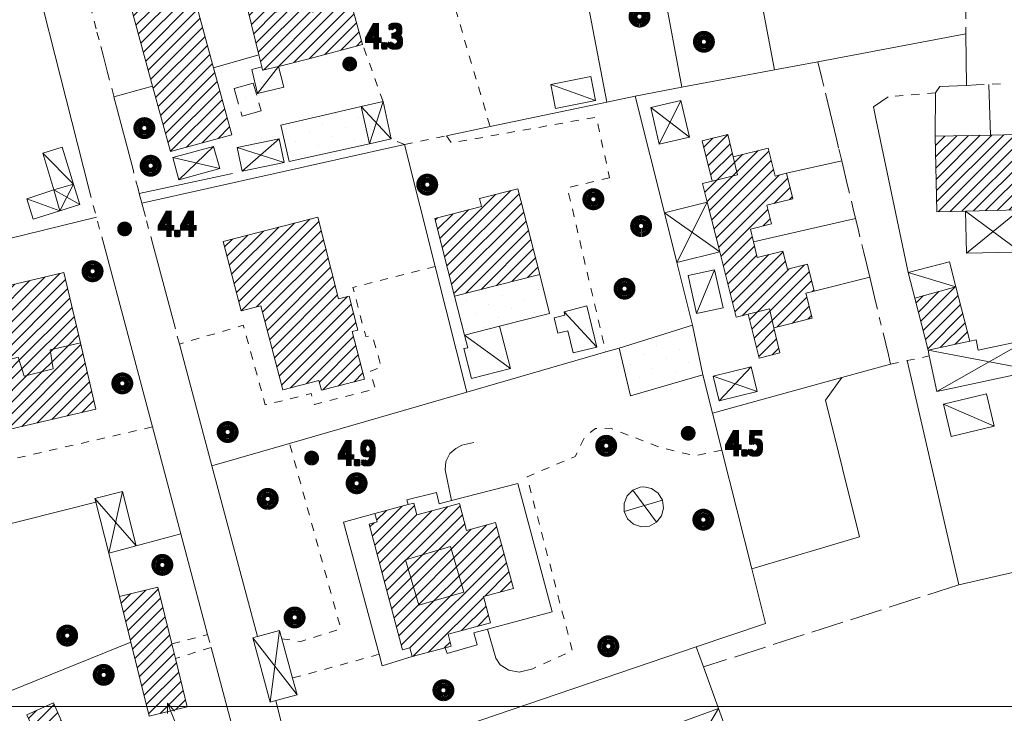
# Model space of a CAD drawing. Units: millimetres. Extents: x 1610391 to 1612007, y 4846785 to 4848009.
# Drawn here: x 1610601 to 1610722, y 4847599 to 4847684 of the extents above; entities that cross this region are included whole.
import ezdxf

# ---------------------------------------------------------------- set-up
doc = ezdxf.new("R2010")
doc.units = ezdxf.units.MM
doc.header["$LTSCALE"] = 2
doc.header["$PDMODE"] = 1
doc.linetypes.add('RT_05_05', pattern=[1, 0.5, -0.5])
doc.linetypes.add('RT_20_05', pattern=[2.5, 2, -0.5])
for name, color, linetype, lineweight in [('0101', 250, 'Continuous', 18), ('0201', 1, 'Continuous', 18), ('0207', 252, 'Continuous', 18), ('0208', 252, 'Continuous', 18), ('0237', 252, 'RT_05_05', 18), ('0241', 252, 'Continuous', 18), ('0242', 252, 'RT_20_05', 18), ('0244', 252, 'Continuous', 18), ('0501', 250, 'RT_L08', 18), ('0502', 250, 'RT_L09', 13), ('0503', 250, 'RT_L10', 13), ('0508', 250, 'RT_05_05', 13), ('0701', 3, 'RT_20_05', 13), ('0704', 3, 'Continuous', 13), ('0804', 250, 'Continuous', 13), ('0914', 250, 'Continuous', 13), ('0998', 250, 'Continuous', 20), ('1014', 250, 'Continuous', 13), ('BASE_TESTI', 255, 'Continuous', 80), ('C201', 1, 'Continuous', 13), ('C242', 1, 'Continuous', 50), ('C244', 5, 'Continuous', 50), ('P212', 252, 'Continuous', 18)]:
    doc.layers.add(name, color=color, linetype=linetype, lineweight=lineweight)
doc.styles.add('CTR', font='Tuffy.ttf', dxfattribs={"width": 0.9})
doc.linetypes.add('RT_L08', pattern='A,2.5,[10,RT_forme.shx,S=1,R=0,X=0,Y=0],2.5', length=5)
doc.linetypes.add('RT_L09', pattern='A,2.5,[11,RT_forme.shx,S=1,R=0,X=0,Y=0],2.5', length=5)
doc.linetypes.add('RT_L10', pattern='A,2.5,[12,RT_forme.shx,S=1.399999999999999,R=0,X=0,Y=0],5,[12,RT_forme.shx,S=1.399999999999999,R=90,X=0,Y=0],2.5', length=10)
pattern_1 = [(45, (0, 0), (-0.7071067811865475, 0.7071067811865476), [])]
pattern_2 = [(35, (0, 0), (0.4911512158758916, 2.785456961280075), [0, -1.999999999999999])]

# ---------------------------------------------------------------- blocks, each defined once
blk = doc.blocks.new('S04')
at = {"color": 0}
for points in [[(0, 0), (2.377679, 1.021680999999999), (1.782707, 0.04983), (4.022155, 0.948962)], [(3.380894999999999, 0.9482659999999999), (4.022155, 0.948962), (3.538348999999999, 0.5200420000000001)]]:
    blk.add_lwpolyline(points, dxfattribs=at)
blk = doc.blocks.new('S10')
at = {"color": 0}
blk.add_circle((0, 0, 1), 0.4, dxfattribs=at)
at = {"layer": 'BASE_TESTI', "color": 255, "const_width": 0.25, "flags": 128}
for points in [[(0.0055101543988695, -0.5499723976696475, 486.3576184270467), (0.000986831967438, -0.5499991146926221)], [(0.0053467487585817, -0.2499428180158666, 319.4861735523568), (0.0022171116978117, -0.2499901686381275)]]:
    blk.add_lwpolyline(points, format="xyb", dxfattribs=at)
blk = doc.blocks.new('*X10')
at = {"color": 0}
for p, q in [((7.462225999999999, 17.997), (7.502224, 17.997)), ((7.462239999999999, 17.996), (7.50221, 17.996)), ((7.462263, 17.998), (7.502186999999999, 17.998)), ((7.462302999999999, 17.995), (7.502146999999999, 17.995)), ((7.462349999999999, 17.999), (7.5021, 17.999)), ((7.462417999999999, 17.994), (7.502032, 17.994)), ((7.462488, 18), (7.501961999999999, 18)), ((7.462583, 17.993), (7.501866999999999, 17.993)), ((7.462677999999999, 18.001), (7.501771999999999, 18.001)), ((7.462802, 17.992), (7.501647999999999, 17.992)), ((7.462921, 18.002), (7.501528999999999, 18.002)), ((7.463074999999999, 17.991), (7.501375, 17.991)), ((7.463219999999999, 18.003), (7.50123, 18.003)), ((7.463405, 17.99), (7.501044999999999, 17.99)), ((7.463578, 18.004), (7.500872, 18.004)), ((7.463796, 17.989), (7.500653999999999, 17.989)), ((7.463996999999999, 18.005), (7.500453, 18.005)), ((7.464249999999999, 17.988), (7.5002, 17.988)), ((7.464483, 18.006), (7.499966999999999, 18.006)), ((7.464772999999999, 17.987), (7.499677, 17.987)), ((7.465039999999999, 18.007), (7.499410000000001, 18.007)), ((7.465372, 17.986), (7.499077999999999, 17.986)), ((7.465675999999999, 18.008), (7.498774, 18.008)), ((7.466053999999999, 17.985), (7.498396, 17.985)), ((7.466400999999999, 18.009), (7.498049, 18.009)), ((7.466832000000001, 17.984), (7.497617999999999, 17.984)), ((7.467227, 18.01), (7.497222999999999, 18.01)), ((7.467719, 17.983), (7.496730999999999, 17.983)), ((7.468172, 18.011), (7.496278, 18.011)), ((7.468739, 17.982), (7.495711, 17.982)), ((7.469263, 18.012), (7.495186999999999, 18.012)), ((7.469922999999999, 17.98099999999999), (7.494527, 17.98099999999999)), ((7.470538999999999, 18.013), (7.493910999999999, 18.013)), ((7.471325999999999, 17.98), (7.493124, 17.98)), ((7.472071, 18.014), (7.492378999999999, 18.014)), ((7.473046, 17.979), (7.491403999999999, 17.979)), ((7.474000999999999, 18.015), (7.490449, 18.015)), ((7.476732000000001, 18.016), (7.487717999999999, 18.016)), ((7.475316999999999, 17.978), (7.489132999999999, 17.978)), ((7.479194999999999, 17.977), (7.485255, 17.977))]:
    blk.add_line(p, q, dxfattribs=at)
blk = doc.blocks.new('S34')
at = {"color": 0}
blk.add_circle((0, 0), 0.2, dxfattribs=at)
at = {"layer": 'BASE_TESTI', "color": 255, "const_width": 0.25, "flags": 128}
blk.add_lwpolyline([(0.0106187497542151, -0.32982911053098, 700.6765675020652), (0.008735670340751, -0.3298843555910128, 700.6765675020652)], format="xyb", dxfattribs=at)
at = {"color": 0, "xscale": 10, "yscale": 10, "zscale": 10}
blk.add_blockref('*X10', (-74.82225, -179.967691), dxfattribs=at)

msp = doc.modelspace()

# ---------------------------------------------------------------- hatches: boundary and pattern name
at = {"layer": 'C201'}
h = msp.add_hatch(dxfattribs=at)
h.set_pattern_fill('RT_V02', color=256, scale=2, style=0, pattern_type=2)
h.set_pattern_definition(pattern_1)
h.paths.add_polyline_path([(1610619.69, 4847668.29), (1610617.51, 4847676.299999999), (1610613.24, 4847692.05), (1610611.01, 4847700.29), (1610618.56, 4847702.33), (1610620.75, 4847694.24), (1610621.6, 4847691.12), (1610622.91, 4847686.29), (1610625, 4847678.56), (1610627.23, 4847670.34)], flags=0)
h = msp.add_hatch(dxfattribs=at)
h.set_pattern_fill('RT_V02', color=256, scale=2, style=0, pattern_type=2)
h.set_pattern_definition(pattern_1)
h.paths.add_polyline_path([(1610628.43, 4847689.05), (1610629.86, 4847689.429999999), (1610631.33, 4847689.82), (1610632.52, 4847685.389999999), (1610636.76, 4847686.53), (1610637.12, 4847685.429999999), (1610641.88, 4847686.63), (1610643.33, 4847681.45), (1610636.89, 4847679.71), (1610632.99, 4847678.75), (1610631.03, 4847678.26), (1610630.93, 4847678.68), (1610630.57, 4847680.18), (1610628.74, 4847687.77)], flags=0)
h = msp.add_hatch(dxfattribs=at)
h.set_pattern_fill('RT_V02', color=256, scale=2, style=0, pattern_type=2)
h.set_pattern_definition(pattern_1)
h.paths.add_polyline_path([(1610688.24, 4847670.37), (1610688.9, 4847667.61), (1610689.42, 4847665.400000001), (1610686.3, 4847664.629999999), (1610685.06, 4847669.57)], flags=0)
h = msp.add_hatch(dxfattribs=at)
h.set_pattern_fill('RT_V02', color=256, scale=2, style=0, pattern_type=2)
h.set_pattern_definition(pattern_1)
h.paths.add_polyline_path([(1610713.72, 4847670.139999999), (1610720.53, 4847670.299999999), (1610727.17, 4847670.459999999), (1610727.39, 4847661.18), (1610724.13, 4847661.099999999), (1610717.45, 4847660.94), (1610713.94, 4847660.86)], flags=0)
h = msp.add_hatch(dxfattribs=at)
h.set_pattern_fill('RT_V02', color=256, scale=2, style=0, pattern_type=2)
h.set_pattern_definition(pattern_1)
h.paths.add_polyline_path([(1610698.03, 4847654.41), (1610698.86, 4847651.09), (1610697.83, 4847650.84), (1610698.59, 4847647.78), (1610693.89, 4847646.6), (1610693.34, 4847648.9), (1610690.74, 4847648.26), (1610689.25, 4847647.88), (1610687.24, 4847655.92), (1610685.71, 4847662.04), (1610685.13, 4847664.34), (1610686.3, 4847664.629999999), (1610689.42, 4847665.400000001), (1610688.9, 4847667.61), (1610693.18, 4847668.679999999), (1610694.04, 4847665.25), (1610695.46, 4847665.61), (1610696.24, 4847662.47), (1610693.02, 4847661.66), (1610693.6, 4847659.37), (1610691.01, 4847658.72), (1610691.38, 4847657.169999999), (1610691.84, 4847655.23), (1610695, 4847656.03), (1610695.56, 4847653.79)], flags=0)
h = msp.add_hatch(dxfattribs=at)
h.set_pattern_fill('RT_V02', color=256, scale=2, style=0, pattern_type=2)
h.set_pattern_definition(pattern_1)
h.paths.add_polyline_path([(1610665.1, 4847653.15), (1610654.64, 4847650.49), (1610652.21, 4847660.030000001), (1610657.94, 4847661.49), (1610657.69, 4847662.490000001), (1610662.41, 4847663.69)], flags=0)
h = msp.add_hatch(dxfattribs=at)
h.set_pattern_fill('RT_V02', color=256, scale=2, style=0, pattern_type=2)
h.set_pattern_definition(pattern_1)
h.paths.add_polyline_path([(1610626.16, 4847657.21), (1610637.8, 4847660.209999999), (1610640.38, 4847650.16), (1610641.67, 4847650.49), (1610642.75, 4847646.31), (1610642.03, 4847646.12), (1610643.56, 4847640.28), (1610638.27, 4847638.9), (1610637.96, 4847640.11), (1610633.52, 4847638.95), (1610630.82, 4847649.299999999), (1610628.4, 4847648.66)], flags=0)
h = msp.add_hatch(dxfattribs=at)
h.set_pattern_fill('RT_V02', color=256, scale=2, style=0, pattern_type=2)
h.set_pattern_definition(pattern_1)
h.paths.add_polyline_path([(1610606.59, 4847653.37), (1610608.62, 4847644.73), (1610604.89, 4847643.87), (1610605.29, 4847641.54), (1610601.71, 4847640.639999999), (1610600.98, 4847642.99), (1610596.86, 4847641.85), (1610594.81, 4847650.61)], flags=0)
h = msp.add_hatch(dxfattribs=at)
h.set_pattern_fill('RT_V02', color=256, scale=2, style=0, pattern_type=2)
h.set_pattern_definition(pattern_1)
h.paths.add_polyline_path([(1610716.27, 4847651.62), (1610718, 4847644.96), (1610712.85, 4847643.849999999), (1610711.22, 4847650.24)], flags=0)
h = msp.add_hatch(dxfattribs=at)
h.set_pattern_fill('RT_V02', color=256, scale=2, style=0, pattern_type=2)
h.set_pattern_definition(pattern_1)
h.paths.add_polyline_path([(1610692.09, 4847642.87), (1610690.74, 4847648.26), (1610693.34, 4847648.9), (1610693.89, 4847646.6), (1610694.62, 4847643.51)], flags=0)
h = msp.add_hatch(dxfattribs=at)
h.set_pattern_fill('RT_V02', color=256, scale=2, style=0, pattern_type=2)
h.set_pattern_definition(pattern_1)
h.paths.add_polyline_path([(1610610.53, 4847636.57), (1610598.75, 4847633.809999999), (1610596.86, 4847641.85), (1610600.98, 4847642.99), (1610601.71, 4847640.639999999), (1610605.29, 4847641.54), (1610604.89, 4847643.87), (1610608.62, 4847644.73)], flags=0)
h = msp.add_hatch(dxfattribs=at)
h.set_pattern_fill('RT_V02', color=256, scale=2, style=0, pattern_type=2)
h.set_pattern_definition(pattern_1)
h.paths.add_polyline_path([(1610645.1, 4847622.7), (1610644.82, 4847623.730000001), (1610648.93, 4847624.829999999), (1610649.62, 4847625.009999999), (1610650, 4847623.59), (1610655.22, 4847624.99), (1610656.12, 4847621.66), (1610659.68, 4847622.63), (1610661.86, 4847614.5), (1610658.2, 4847613.52), (1610655.79, 4847614.07), (1610654.14, 4847619.690000001), (1610648.6, 4847618.06), (1610650.25, 4847612.45), (1610655.79, 4847614.07), (1610658.2, 4847613.52), (1610659.06, 4847610.28), (1610653.83, 4847608.88), (1610654.22, 4847607.42), (1610653.46, 4847607.219999999), (1610649.42, 4847606.139999999), (1610649.14, 4847607.2), (1610648.24, 4847606.96), (1610644.13, 4847622.440000001)], flags=0)
h = msp.add_hatch(dxfattribs=at)
h.set_pattern_fill('RT_V02', color=256, scale=2, style=0, pattern_type=2)
h.set_pattern_definition(pattern_1)
h.paths.add_polyline_path([(1610648.6, 4847618.06), (1610654.14, 4847619.690000001), (1610655.79, 4847614.07), (1610650.25, 4847612.45)], flags=0)
h = msp.add_hatch(dxfattribs=at)
h.set_pattern_fill('RT_V02', color=256, scale=2, style=0, pattern_type=2)
h.set_pattern_definition(pattern_1)
h.paths.add_polyline_path([(1610617.06, 4847598.8), (1610614.82, 4847607.91), (1610613.43, 4847613.53), (1610618.14, 4847614.690000001), (1610619.87, 4847607.69), (1610620.31, 4847605.9), (1610621.77, 4847599.96)], flags=0)
h = msp.add_hatch(dxfattribs=at)
h.set_pattern_fill('RT_V02', color=256, scale=2, style=0, pattern_type=2)
h.set_pattern_definition(pattern_1)
h.paths.add_polyline_path([(1610605.33, 4847600.429999999), (1610608.34, 4847593.49), (1610605.18, 4847592.12), (1610604.68, 4847593.23), (1610602.04, 4847598.99)], flags=0)
at = {"layer": 'C242'}
h = msp.add_hatch(dxfattribs=at)
h.set_pattern_fill('RT_V14', color=256, scale=2, style=0, pattern_type=2)
h.set_pattern_definition(pattern_2)
h.paths.add_polyline_path([(1610627.52, 4847676.03), (1610629.88, 4847676.7), (1610630.85, 4847673.280000001), (1610628.5, 4847672.619999999)], flags=0)
at = {"layer": 'C244'}
h = msp.add_hatch(dxfattribs=at)
h.set_pattern_fill('RT_V14', color=256, scale=2, style=0, pattern_type=2)
h.set_pattern_definition(pattern_2)
h.paths.add_polyline_path([(1610638.75, 4847672.8), (1610643.14, 4847673.799999999), (1610644.16, 4847669.230000001), (1610634.29, 4847667.05), (1610633.28, 4847671.51)], flags=0)
h = msp.add_hatch(dxfattribs=at)
h.set_pattern_fill('RT_V14', color=256, scale=2, style=0, pattern_type=2)
h.set_pattern_definition(pattern_2)
h.paths.add_polyline_path([(1610654.64, 4847650.49), (1610665.1, 4847653.15), (1610666.32, 4847648.36), (1610660.17, 4847646.799999999), (1610655.86, 4847645.7)], flags=0)
h = msp.add_hatch(dxfattribs=at)
h.set_pattern_fill('RT_V14', color=256, scale=2, style=0, pattern_type=2)
h.set_pattern_definition(pattern_2)
h.paths.add_polyline_path([(1610674.86, 4847644.09), (1610683.89, 4847646.89), (1610685.15, 4847640.79), (1610676.25, 4847638.2)], flags=0)

# ---------------------------------------------------------------- linework, layer by layer
at = {"layer": '0101', "elevation": 3.79, "flags": 128}
msp.add_lwpolyline([(1610717.59, 4847676.41), (1610717.51, 4847682.74)], dxfattribs=at)
at = {"layer": '0201', "flags": 128}
for points, elevation in [([(1610619.69, 4847668.29), (1610617.51, 4847676.299999999), (1610613.24, 4847692.05), (1610611.01, 4847700.29), (1610618.56, 4847702.33), (1610620.75, 4847694.24), (1610621.6, 4847691.12), (1610622.91, 4847686.29), (1610625, 4847678.56), (1610627.23, 4847670.34), (1610619.69, 4847668.29)], 4.16), ([(1610628.43, 4847689.05), (1610629.86, 4847689.429999999), (1610631.33, 4847689.82), (1610632.52, 4847685.389999999), (1610636.76, 4847686.53), (1610637.12, 4847685.429999999), (1610641.88, 4847686.63), (1610643.33, 4847681.45), (1610636.89, 4847679.71), (1610632.99, 4847678.75), (1610631.03, 4847678.26), (1610630.93, 4847678.68), (1610630.57, 4847680.18), (1610628.74, 4847687.77), (1610628.43, 4847689.05)], 4.269999999999999), ([(1610688.24, 4847670.37), (1610688.9, 4847667.61), (1610689.42, 4847665.400000001), (1610686.3, 4847664.629999999), (1610685.06, 4847669.57), (1610688.24, 4847670.37)], 4.299999999999999), ([(1610713.72, 4847670.139999999), (1610720.53, 4847670.299999999), (1610727.17, 4847670.459999999), (1610727.39, 4847661.18), (1610724.13, 4847661.099999999), (1610717.45, 4847660.94), (1610713.94, 4847660.86), (1610713.72, 4847670.139999999)], 3.839999999999999), ([(1610698.03, 4847654.41), (1610698.86, 4847651.09), (1610697.83, 4847650.84), (1610698.59, 4847647.78), (1610693.89, 4847646.6), (1610693.34, 4847648.9), (1610690.74, 4847648.26), (1610689.25, 4847647.88), (1610687.24, 4847655.92), (1610685.71, 4847662.04), (1610685.13, 4847664.34), (1610686.3, 4847664.629999999), (1610689.42, 4847665.400000001), (1610688.9, 4847667.61), (1610693.18, 4847668.679999999), (1610694.04, 4847665.25), (1610695.46, 4847665.61), (1610696.24, 4847662.47), (1610693.02, 4847661.66), (1610693.6, 4847659.37), (1610691.01, 4847658.72), (1610691.38, 4847657.169999999), (1610691.84, 4847655.23), (1610695, 4847656.03), (1610695.56, 4847653.79), (1610698.03, 4847654.41)], 4.339999999999999), ([(1610665.1, 4847653.15), (1610654.64, 4847650.49), (1610652.21, 4847660.030000001), (1610657.94, 4847661.49), (1610657.69, 4847662.490000001), (1610662.41, 4847663.69), (1610665.1, 4847653.15)], 3.85), ([(1610626.16, 4847657.21), (1610637.8, 4847660.209999999), (1610640.38, 4847650.16), (1610641.67, 4847650.49), (1610642.75, 4847646.31), (1610642.03, 4847646.12), (1610643.56, 4847640.28), (1610638.27, 4847638.9), (1610637.96, 4847640.11), (1610633.52, 4847638.95), (1610630.82, 4847649.299999999), (1610628.4, 4847648.66), (1610626.16, 4847657.21)], 4.25), ([(1610606.59, 4847653.37), (1610608.62, 4847644.73), (1610604.89, 4847643.87), (1610605.29, 4847641.54), (1610601.71, 4847640.639999999), (1610600.98, 4847642.99), (1610596.86, 4847641.85), (1610594.81, 4847650.61), (1610606.59, 4847653.37)], 4.299999999999999), ([(1610716.27, 4847651.62), (1610718, 4847644.96), (1610712.85, 4847643.849999999), (1610711.22, 4847650.24), (1610716.27, 4847651.62)], 3.759999999999999), ([(1610692.09, 4847642.87), (1610690.74, 4847648.26), (1610693.34, 4847648.9), (1610693.89, 4847646.6), (1610694.62, 4847643.51), (1610692.09, 4847642.87)], 4.29), ([(1610610.53, 4847636.57), (1610598.75, 4847633.809999999), (1610596.86, 4847641.85), (1610600.98, 4847642.99), (1610601.71, 4847640.639999999), (1610605.29, 4847641.54), (1610604.89, 4847643.87), (1610608.62, 4847644.73), (1610610.53, 4847636.57)], 4.379999999999999), ([(1610645.1, 4847622.7), (1610644.82, 4847623.730000001), (1610648.93, 4847624.829999999), (1610649.62, 4847625.009999999), (1610650, 4847623.59), (1610655.22, 4847624.99), (1610656.12, 4847621.66), (1610659.68, 4847622.63), (1610661.86, 4847614.5), (1610658.2, 4847613.52), (1610659.06, 4847610.28), (1610653.83, 4847608.88), (1610654.22, 4847607.42), (1610653.46, 4847607.219999999), (1610649.42, 4847606.139999999), (1610649.14, 4847607.2), (1610648.24, 4847606.96), (1610644.13, 4847622.440000001), (1610645.1, 4847622.7)], 5.059999999999999), ([(1610648.6, 4847618.06), (1610654.14, 4847619.690000001), (1610655.79, 4847614.07), (1610650.25, 4847612.45), (1610648.6, 4847618.06)], 4.99), ([(1610655.79, 4847614.07), (1610654.14, 4847619.690000001), (1610648.6, 4847618.06), (1610650.25, 4847612.45), (1610655.79, 4847614.07)], 4.769999999999999), ([(1610617.06, 4847598.8), (1610614.82, 4847607.91), (1610613.43, 4847613.53), (1610618.14, 4847614.690000001), (1610619.87, 4847607.69), (1610620.31, 4847605.9), (1610621.77, 4847599.96), (1610617.06, 4847598.8)], 4.65), ([(1610605.33, 4847600.429999999), (1610608.34, 4847593.49), (1610605.18, 4847592.12), (1610604.68, 4847593.23), (1610602.04, 4847598.99), (1610605.33, 4847600.429999999)], 4.54)]:
    msp.add_lwpolyline(points, close=True, dxfattribs=dict(at, elevation=elevation))
at = {"layer": '0207', "flags": 128}
for points, elevation in [([(1610632.99, 4847678.75), (1610633.63, 4847676.19), (1610630.42, 4847675.419999999), (1610629.7, 4847678.38), (1610630.93, 4847678.68), (1610631.03, 4847678.26), (1610632.99, 4847678.75)], 4.08), ([(1610666.46, 4847676.52), (1610671.37, 4847677.5), (1610671.96, 4847674.549999999), (1610667.05, 4847673.57), (1610666.46, 4847676.52)], 3.729999999999999), ([(1610606.4, 4847668.79), (1610607.76, 4847664.27), (1610605.36, 4847663.55), (1610604.01, 4847668.07), (1610606.4, 4847668.79)], 4.28), ([(1610606.09, 4847660.98), (1610602.83, 4847659.96), (1610602.05, 4847662.46), (1610605.36, 4847663.55), (1610606.09, 4847660.98)], 4.25), ([(1610711.22, 4847650.24), (1610710.41, 4847653.37), (1610715.47, 4847654.69), (1610716.27, 4847651.62), (1610711.22, 4847650.24)], 3.819999999999999), ([(1610683.36, 4847653.02), (1610686.61, 4847653.730000001), (1610687.64, 4847649.06), (1610684.39, 4847648.35), (1610683.36, 4847653.02)], 4.33), ([(1610668.09, 4847648.57), (1610670.89, 4847649.269999999), (1610672.14, 4847644.21), (1610669.23, 4847643.49), (1610668.55, 4847646.21), (1610667.34, 4847645.91), (1610666.87, 4847647.82), (1610668.2, 4847648.15), (1610668.09, 4847648.57)], 3.97), ([(1610655.86, 4847645.7), (1610660.17, 4847646.799999999), (1610661.5, 4847641.58), (1610656.72, 4847640.36), (1610655.79, 4847644.019999999), (1610656.25, 4847644.139999999), (1610655.86, 4847645.7)], 3.91), ([(1610714.75, 4847637.2), (1610720.04, 4847638.469999999), (1610720.99, 4847634.48), (1610715.71, 4847633.21), (1610714.75, 4847637.2)], 3.81)]:
    msp.add_lwpolyline(points, close=True, dxfattribs=dict(at, elevation=elevation))
at = {"layer": '0208', "flags": 128}
for points, elevation in [([(1610645.84, 4847674.42), (1610646.83, 4847669.82), (1610644.16, 4847669.230000001), (1610643.14, 4847673.799999999), (1610645.84, 4847674.42)], 3.959999999999999), ([(1610679.81, 4847669.17), (1610678.76, 4847673.7), (1610682.45, 4847674.549999999), (1610683.5, 4847670.019999999), (1610679.81, 4847669.17)], 4.099999999999999), ([(1610633.07, 4847669.849999999), (1610633.67, 4847666.94), (1610628.5, 4847665.87), (1610627.9, 4847668.780000001), (1610633.07, 4847669.849999999)], 4.129999999999999), ([(1610619.97, 4847667.53), (1610625.01, 4847668.9), (1610625.75, 4847666.17), (1610620.71, 4847664.8), (1610619.97, 4847667.53)], 4.179999999999999), ([(1610605.36, 4847663.55), (1610607.76, 4847664.27), (1610608.57, 4847661.77), (1610606.09, 4847660.98), (1610605.36, 4847663.55)], 4.36), ([(1610685.71, 4847662.04), (1610687.24, 4847655.92), (1610681.96, 4847654.599999999), (1610680.43, 4847660.72), (1610685.71, 4847662.04)], 4.28), ([(1610717.45, 4847660.94), (1610724.13, 4847661.099999999), (1610724.26, 4847655.91), (1610723.49, 4847655.889999999), (1610717.57, 4847655.75), (1610717.45, 4847660.94)], 3.97), ([(1610713.95, 4847638.74), (1610713.01, 4847643.13), (1610712.85, 4847643.849999999), (1610718, 4847644.96), (1610718.75, 4847645.12), (1610719.03, 4847643.829999999), (1610725.19, 4847645.159999999), (1610726.02, 4847641.34), (1610713.95, 4847638.74)], 3.859999999999999), ([(1610686.43, 4847640.65), (1610691.11, 4847641.799999999), (1610691.86, 4847638.769999999), (1610687.18, 4847637.61), (1610686.43, 4847640.65)], 4.259999999999999), ([(1610677.89, 4847627.01), (1610678.86, 4847626.81), (1610679.67, 4847626.240000001), (1610680.19, 4847625.39), (1610680.34, 4847624.41), (1610680.08, 4847623.45), (1610679.46, 4847622.669999999), (1610678.59, 4847622.199999999), (1610677.6, 4847622.12), (1610676.65, 4847622.43), (1610675.91, 4847623.099999999), (1610675.5, 4847624), (1610675.47, 4847624.99), (1610675.84, 4847625.91), (1610676.55, 4847626.61), (1610677.47, 4847626.97), (1610677.89, 4847627.01)], 4.44), ([(1610612.12, 4847618.849999999), (1610610.51, 4847625.129999999), (1610610.4, 4847625.57), (1610613.79, 4847626.43), (1610615.5, 4847619.749999999), (1610612.12, 4847618.849999999)], 4.36), ([(1610629.82, 4847608.46), (1610630.4, 4847608.62), (1610633.12, 4847609.349999999), (1610633.4, 4847608.33), (1610634.71, 4847603.49), (1610635.26, 4847601.449999999), (1610632.65, 4847600.74), (1610631.97, 4847600.55), (1610629.82, 4847608.46)], 4.559999999999999), ([(1610687.1, 4847599.76), (1610688.74, 4847595.26), (1610683.23, 4847593.25), (1610681.59, 4847597.75), (1610687.1, 4847599.76)], 4)]:
    msp.add_lwpolyline(points, close=True, dxfattribs=dict(at, elevation=elevation))
at = {"layer": '0237', "flags": 128}
for points, elevation in [([(1610642.89, 4847703.14), (1610644.27, 4847698.219999999), (1610650.68, 4847699.559999999), (1610652.32, 4847694.01), (1610655.02, 4847684.86), (1610659.01, 4847671.33)], 3.91), ([(1610645.84, 4847674.42), (1610643.33, 4847681.45)], 3.959999999999999), ([(1610653.64, 4847670.2), (1610654.23, 4847669.32), (1610672.05, 4847672.5), (1610673.7, 4847665.049999999)], 3.95), ([(1610648.49, 4847669.139999999), (1610646.83, 4847669.82)], 3.98), ([(1610673.7, 4847665.049999999), (1610668.51, 4847663.8), (1610673.22, 4847643.62)], 4.099999999999999), ([(1610652.26, 4847654.139999999), (1610642.14, 4847651.56), (1610643.71, 4847645.53), (1610644.54, 4847645.57), (1610645.63, 4847641.719999999), (1610644.28, 4847641.259999999), (1610644.88, 4847639.04), (1610637.4, 4847637.15), (1610636.99, 4847638.51), (1610631.36, 4847637.09), (1610628.65, 4847646.89), (1610620.8, 4847644.589999999)], 3.97), ([(1610617.47, 4847634.39), (1610598.35, 4847629.99), (1610597.44, 4847634.55), (1610596.84, 4847634.36), (1610594.62, 4847642.519999999), (1610591.07, 4847645.27)], 4.309999999999999), ([(1610687.49, 4847631.53), (1610684.14, 4847630.839999999), (1610679.82, 4847631.91), (1610673.79, 4847634.23), (1610671.97, 4847634.19), (1610670.7, 4847633.25), (1610669.46, 4847630.75), (1610663.54, 4847628.269999999), (1610669.12, 4847606.84), (1610664.24, 4847604.64)], 4), ([(1610633.4, 4847608.33), (1610635.74, 4847608), (1610640.64, 4847609.55), (1610634.34, 4847632.36)], 4.75), ([(1610619.87, 4847607.69), (1610624.27, 4847608.849999999)], 4.709999999999999), ([(1610624.69, 4847607.26), (1610620.31, 4847605.9)], 4.469999999999999), ([(1610645.37, 4847606.419999999), (1610634.71, 4847603.49)], 5.089999999999999)]:
    msp.add_lwpolyline(points, dxfattribs=dict(at, elevation=elevation))
at = {"layer": '0241', "flags": 128}
for points, elevation in [([(1610648.93, 4847624.829999999), (1610648.78, 4847625.429999999), (1610652.42, 4847626.33), (1610652.75, 4847624.950000001), (1610654.25, 4847625.33), (1610662.42, 4847627.43), (1610666.63, 4847611.64), (1610658.68, 4847609.53), (1610657.01, 4847609.08), (1610657.42, 4847607.57), (1610653.71, 4847606.52), (1610653.46, 4847607.219999999)], 8.58), ([(1610649.42, 4847606.139999999), (1610645.75, 4847605.009999999), (1610645.37, 4847606.419999999), (1610640.99, 4847622.679999999), (1610644.82, 4847623.730000001)], 5.519999999999999)]:
    msp.add_lwpolyline(points, dxfattribs=dict(at, elevation=elevation))
at = {"layer": '0242', "elevation": 6.839999999999999, "flags": 128}
msp.add_lwpolyline([(1610627.52, 4847676.03), (1610629.88, 4847676.7), (1610630.85, 4847673.280000001), (1610628.5, 4847672.619999999), (1610627.52, 4847676.03)], close=True, dxfattribs=at)
at = {"layer": '0244', "flags": 128}
for points, elevation in [([(1610638.75, 4847672.8), (1610643.14, 4847673.799999999), (1610644.16, 4847669.230000001), (1610634.29, 4847667.05), (1610633.28, 4847671.51), (1610638.75, 4847672.8)], 4), ([(1610654.64, 4847650.49), (1610665.1, 4847653.15), (1610666.32, 4847648.36), (1610660.17, 4847646.799999999), (1610655.86, 4847645.7), (1610654.64, 4847650.49)], 3.97), ([(1610674.86, 4847644.09), (1610683.89, 4847646.89), (1610685.15, 4847640.79), (1610676.25, 4847638.2), (1610674.86, 4847644.09)], 4.219999999999999)]:
    msp.add_lwpolyline(points, close=True, dxfattribs=dict(at, elevation=elevation))
at = {"layer": '0501', "flags": 128}
for points, elevation in [([(1610666.01, 4847712.86), (1610667.59, 4847704.570000001), (1610669.35, 4847695.33), (1610673.35, 4847674.35)], 4.089999999999999), ([(1610609.7, 4847663.57), (1610599.83, 4847702.54), (1610594.77, 4847701.25), (1610594.27, 4847699.709999999)], 4.129999999999999), ([(1610578.03, 4847697.179999999), (1610588.66, 4847654.84), (1610588.92, 4847653.82), (1610590.39, 4847647.95), (1610591.07, 4847645.27), (1610595.03, 4847629.519999999), (1610596.99, 4847621.72), (1610610.51, 4847625.129999999), (1610610.64, 4847625.16)], 4.12), ([(1610690.85, 4847694.77), (1610693.99, 4847678.31)], 3.98), ([(1610676.84, 4847675.09), (1610682.57, 4847676.17), (1610693.99, 4847678.31), (1610699.3, 4847679.32), (1610717.51, 4847682.74)], 3.759999999999999), ([(1610611.13, 4847681.200000001), (1610611.41, 4847680.12)], 4.16), ([(1610611.41, 4847680.12), (1610611.96, 4847678)], 4.19), ([(1610699.3, 4847679.32), (1610699.79, 4847677.29)], 3.959999999999999), ([(1610718.75, 4847676.46), (1610717.59, 4847676.41), (1610714.31, 4847676.289999999), (1610713.78, 4847675.51), (1610713.72, 4847670.139999999)], 3.819999999999999), ([(1610720.32, 4847676.53), (1610720.53, 4847670.299999999)], 3.87), ([(1610617.51, 4847676.299999999), (1610612.75, 4847675.009999999)], 4.209999999999999), ([(1610700.24, 4847675.429999999), (1610701.62, 4847669.68)], 3.89), ([(1610612.75, 4847675.009999999), (1610615.1, 4847666.04)], 4.15), ([(1610653.64, 4847670.2), (1610659.01, 4847671.33), (1610673.35, 4847674.35), (1610676.84, 4847675.09), (1610680.43, 4847660.72)], 3.95), ([(1610707.94, 4847675.009999999), (1610706.13, 4847673.769999999), (1610706.47, 4847672.139999999), (1610710.41, 4847653.37)], 3.72), ([(1610616.18, 4847661.91), (1610648.49, 4847669.139999999), (1610652.26, 4847654.139999999), (1610656.14, 4847638.67)], 4.169999999999999), ([(1610701.88, 4847668.62), (1610702.24, 4847667.12), (1610702.96, 4847664.110000001)], 3.89), ([(1610702.24, 4847667.12), (1610695.46, 4847665.61)], 3.91), ([(1610616.62, 4847660.28), (1610616.18, 4847661.91), (1610615.87, 4847663.1), (1610615.71, 4847663.69)], 4.16), ([(1610703.65, 4847661.24), (1610703.94, 4847660.030000001), (1610704.25, 4847658.759999999)], 3.879999999999999), ([(1610610.6, 4847660.18), (1610588.66, 4847654.84)], 4.169999999999999), ([(1610691.38, 4847657.169999999), (1610703.94, 4847660.030000001)], 4.36), ([(1610620.97, 4847621.23), (1610617.47, 4847634.39), (1610611.49, 4847656.86)], 4.419999999999999), ([(1610617.53, 4847656.86), (1610620.3, 4847646.469999999)], 4.15), ([(1610704.95, 4847655.839999999), (1610705.68, 4847652.82), (1610706.01, 4847651.429999999)], 3.859999999999999), ([(1610681.96, 4847654.599999999), (1610683.89, 4847646.89)], 4.32), ([(1610705.68, 4847652.82), (1610698.86, 4847651.09)], 3.859999999999999), ([(1610706.01, 4847651.429999999), (1610706.39, 4847649.84)], 3.87), ([(1610707.32, 4847645.980000001), (1610707.97, 4847643.28)], 3.97), ([(1610620.8, 4847644.589999999), (1610624.79, 4847629.59), (1610630.4, 4847608.62)], 4.179999999999999), ([(1610624.79, 4847629.59), (1610634.34, 4847632.36), (1610656.14, 4847638.67), (1610673.22, 4847643.62), (1610674.86, 4847644.09)], 4.32), ([(1610707.97, 4847643.28), (1610708.25, 4847642.11), (1610702.27, 4847640.469999999), (1610686.34, 4847636.08)], 4.03), ([(1610685.15, 4847640.79), (1610686.34, 4847636.08), (1610687.49, 4847631.53), (1610691.17, 4847616.93), (1610692.86, 4847610.219999999), (1610684.34, 4847607.32), (1610638.95, 4847591.89), (1610635.17, 4847590.61), (1610629.68, 4847588.54), (1610625.04, 4847586.79), (1610620.32, 4847585.21), (1610608.27, 4847581.2), (1610599.92, 4847578.29), (1610596.21, 4847576.84), (1610590.69, 4847574.7), (1610560, 4847556.98)], 4.269999999999999), ([(1610654.25, 4847625.33), (1610653.47, 4847629.11), (1610653.55, 4847630.139999999), (1610654.07, 4847631.13), (1610654.77, 4847631.75), (1610655.54, 4847632.16), (1610657.02, 4847632.48)], 4.87), ([(1610624.27, 4847608.849999999), (1610620.97, 4847621.23), (1610615.5, 4847619.749999999)], 4.45), ([(1610613.43, 4847613.53), (1610612.12, 4847618.849999999)], 4.309999999999999), ([(1610664.24, 4847604.64), (1610662.56, 4847604.21), (1610661.31, 4847604.45), (1610660.24, 4847605.11), (1610659.69, 4847605.929999999), (1610658.68, 4847609.53)], 4.49), ([(1610627.97, 4847594.96), (1610624.69, 4847607.26)], 4.429999999999999), ([(1610684.34, 4847607.32), (1610685.24, 4847604.86), (1610687.1, 4847599.76)], 4), ([(1610632.65, 4847600.74), (1610635.17, 4847590.61)], 4.57)]:
    msp.add_lwpolyline(points, dxfattribs=dict(at, elevation=elevation))
at = {"layer": '0502', "flags": 128}
for points, elevation in [([(1610625, 4847678.56), (1610630.57, 4847680.18)], 4.259999999999999), ([(1610710.29, 4847642.549999999), (1610716.65, 4847614.96), (1610729.52, 4847617.93)], 3.99), ([(1610691.17, 4847616.93), (1610704.44, 4847620.88), (1610700.25, 4847637.68), (1610702.27, 4847640.469999999)], 4.03)]:
    msp.add_lwpolyline(points, dxfattribs=dict(at, elevation=elevation))
at = {"layer": '0503', "flags": 128}
for points, elevation in [([(1610682.57, 4847676.17), (1610679.15, 4847694.7), (1610678.78, 4847696.71), (1610676.74, 4847707.73)], 3.89), ([(1610615.87, 4847663.1), (1610627.34, 4847665.57)], 4.179999999999999), ([(1610614.82, 4847607.91), (1610581.78, 4847594.55), (1610578.67, 4847593.18), (1610577.94, 4847595.019999999), (1610568.15, 4847590.84)], 4.36)]:
    msp.add_lwpolyline(points, dxfattribs=dict(at, elevation=elevation))
at = {"layer": '0508', "flags": 128}
for points, elevation in [([(1610717.51, 4847687.58), (1610717.51, 4847682.74)], 4.059999999999999), ([(1610609.8, 4847686.259999999), (1610610.66, 4847682.97)], 4.129999999999999), ([(1610610.66, 4847682.97), (1610611.13, 4847681.200000001)], 4.129999999999999), ([(1610611.96, 4847678), (1610612.75, 4847675.009999999)], 4.15), ([(1610699.79, 4847677.29), (1610700.24, 4847675.429999999)], 3.9), ([(1610718.75, 4847676.46), (1610720.32, 4847676.53), (1610722.34, 4847676.63)], 3.819999999999999), ([(1610713.78, 4847675.51), (1610707.94, 4847675.009999999)], 3.77), ([(1610648.49, 4847669.139999999), (1610653.64, 4847670.2)], 3.98), ([(1610701.62, 4847669.68), (1610701.88, 4847668.62)], 3.89), ([(1610615.71, 4847663.69), (1610615.1, 4847666.04)], 4.169999999999999), ([(1610609.7, 4847663.57), (1610610.6, 4847660.18), (1610611.49, 4847656.86)], 4.129999999999999), ([(1610702.96, 4847664.110000001), (1610703.65, 4847661.24)], 3.91), ([(1610617.53, 4847656.86), (1610616.62, 4847660.28)], 4.15), ([(1610704.25, 4847658.759999999), (1610704.95, 4847655.839999999)], 3.879999999999999), ([(1610706.39, 4847649.84), (1610707.32, 4847645.980000001)], 3.9), ([(1610620.8, 4847644.589999999), (1610620.3, 4847646.469999999)], 4.179999999999999), ([(1610708.25, 4847642.11), (1610710.29, 4847642.549999999), (1610713.01, 4847643.13)], 4.03), ([(1610624.27, 4847608.849999999), (1610624.69, 4847607.26)], 4.45)]:
    msp.add_lwpolyline(points, dxfattribs=dict(at, elevation=elevation))
at = {"layer": '0701', "elevation": 3.75, "flags": 128}
msp.add_lwpolyline([(1610716.65, 4847614.96), (1610685.24, 4847604.86)], dxfattribs=at)
at = {"layer": '0704'}
for p in [(1610685.29, 4847681.77, 3.729999999999999), (1610616.49, 4847671.15, 4.16), (1610617.26, 4847666.519999999, 4.209999999999999), (1610651.27, 4847664.2, 3.97), (1610671.7, 4847662.4, 4.059999999999999), (1610677.57, 4847659.099999999, 4.059999999999999), (1610610.12, 4847653.54, 4.169999999999999), (1610675.53, 4847651.400000001, 4.19), (1610613.78, 4847639.749999999, 4.29), (1610626.73, 4847633.759999999, 4.059999999999999), (1610673.28, 4847632.070000001, 4.32), (1610642.59, 4847627.459999999, 4.959999999999999), (1610631.66, 4847625.54, 4.83), (1610685.22, 4847622.98, 4.179999999999999), (1610618.7, 4847617.42, 4.719999999999999), (1610634.97, 4847610.95, 4.969999999999999), (1610607, 4847608.72, 4.059999999999999), (1610673.54, 4847607.410000001, 4.25), (1610611.49, 4847603.89, 4.309999999999999), (1610653.26, 4847602, 4.79)]:
    msp.add_point(p, dxfattribs=at)
at = {"layer": '0804'}
for p in [(1610641.74, 4847679.049999999, 4.32), (1610614.06, 4847658.75, 4.419999999999999), (1610683.36, 4847633.61, 4.519999999999999), (1610637.06, 4847630.559999999, 4.929999999999999)]:
    msp.add_point(p, dxfattribs=at)
at = {"layer": '0914', "flags": 128}
for points, elevation in [([(1610630.42, 4847675.419999999), (1610632.99, 4847678.75)], 4.16), ([(1610666.46, 4847676.52), (1610671.96, 4847674.549999999)], 3.729999999999999), ([(1610645.84, 4847674.42), (1610644.16, 4847669.230000001)], 3.959999999999999), ([(1610679.81, 4847669.17), (1610682.45, 4847674.549999999)], 4.099999999999999), ([(1610646.83, 4847669.82), (1610643.14, 4847673.799999999)], 4.019999999999999), ([(1610678.76, 4847673.7), (1610683.5, 4847670.019999999)], 3.97), ([(1610628.5, 4847665.87), (1610633.07, 4847669.849999999)], 4.19), ([(1610607.76, 4847664.27), (1610604.01, 4847668.07)], 4.219999999999999), ([(1610620.71, 4847664.8), (1610625.01, 4847668.9)], 4.16), ([(1610633.67, 4847666.94), (1610627.9, 4847668.780000001)], 4.16), ([(1610625.75, 4847666.17), (1610619.97, 4847667.53)], 4.11), ([(1610606.09, 4847660.98), (1610607.76, 4847664.27)], 4.25), ([(1610605.36, 4847663.55), (1610608.57, 4847661.77)], 4.36), ([(1610602.05, 4847662.46), (1610606.09, 4847660.98)], 4.419999999999999), ([(1610685.71, 4847662.04), (1610681.96, 4847654.599999999)], 4.28), ([(1610687.24, 4847655.92), (1610680.43, 4847660.72)], 4.29), ([(1610717.45, 4847660.94), (1610724.26, 4847655.91)], 3.97), ([(1610724.13, 4847661.099999999), (1610717.57, 4847655.75)], 3.77), ([(1610684.39, 4847648.35), (1610686.61, 4847653.730000001)], 4.269999999999999), ([(1610716.27, 4847651.62), (1610710.41, 4847653.37)], 3.759999999999999), ([(1610672.14, 4847644.21), (1610668.09, 4847648.57)], 4.19), ([(1610661.5, 4847641.58), (1610655.86, 4847645.7)], 4.4), ([(1610713.95, 4847638.74), (1610725.19, 4847645.159999999)], 3.859999999999999), ([(1610726.02, 4847641.34), (1610712.85, 4847643.849999999)], 3.81), ([(1610687.18, 4847637.61), (1610691.11, 4847641.799999999)], 4.12), ([(1610691.86, 4847638.769999999), (1610686.43, 4847640.65)], 4.219999999999999), ([(1610714.75, 4847637.2), (1610720.99, 4847634.48)], 3.81), ([(1610610.4, 4847625.57), (1610615.5, 4847619.749999999)], 4.089999999999999), ([(1610612.12, 4847618.849999999), (1610613.79, 4847626.43)], 4.36), ([(1610679.46, 4847622.669999999), (1610676.55, 4847626.61)], 4.379999999999999), ([(1610680.19, 4847625.39), (1610675.5, 4847624)], 4.389999999999999), ([(1610631.97, 4847600.55), (1610633.12, 4847609.349999999)], 4.53), ([(1610629.82, 4847608.46), (1610635.26, 4847601.449999999)], 4.559999999999999), ([(1610687.1, 4847599.76), (1610683.23, 4847593.25)], 4)]:
    msp.add_lwpolyline(points, dxfattribs=dict(at, elevation=elevation))
at = {"layer": '0998', "flags": 128}
msp.add_lwpolyline([(1610398.69, 4847600), (1611998.74, 4847600)], dxfattribs=at)

# ---------------------------------------------------------------- block references
at = {"layer": '0704', "xscale": 2, "yscale": 2, "zscale": 2}
for p in [(1610677.37, 4847684.870000001, 3.64), (1610685.29, 4847681.77, 3.729999999999999), (1610616.49, 4847671.15, 4.16), (1610617.26, 4847666.519999999, 4.209999999999999), (1610651.27, 4847664.2, 3.97), (1610671.7, 4847662.4, 4.059999999999999), (1610677.57, 4847659.099999999, 4.059999999999999), (1610610.12, 4847653.54, 4.169999999999999), (1610675.53, 4847651.400000001, 4.19), (1610613.78, 4847639.749999999, 4.29), (1610626.73, 4847633.759999999, 4.059999999999999), (1610673.28, 4847632.070000001, 4.32), (1610642.59, 4847627.459999999, 4.959999999999999), (1610631.66, 4847625.54, 4.83), (1610685.22, 4847622.98, 4.179999999999999), (1610618.7, 4847617.42, 4.719999999999999), (1610634.97, 4847610.95, 4.969999999999999), (1610607, 4847608.72, 4.059999999999999), (1610673.54, 4847607.410000001, 4.25), (1610611.49, 4847603.89, 4.309999999999999), (1610653.26, 4847602, 4.79)]:
    msp.add_blockref('S10', p, dxfattribs=at)
at = {"layer": '0804', "xscale": 2, "yscale": 2, "zscale": 2}
for p in [(1610641.74, 4847679.049999999, 4.32), (1610614.06, 4847658.75, 4.419999999999999), (1610683.36, 4847633.61, 4.519999999999999), (1610637.06, 4847630.559999999, 4.929999999999999)]:
    msp.add_blockref('S34', p, dxfattribs=at)
at = {"layer": 'P212', "xscale": 2, "yscale": 2, "zscale": 2, "rotation": 90}
msp.add_blockref('S04', (1610621.25, 4847592.36, 4.58), dxfattribs=at)

# ---------------------------------------------------------------- texts
at = {"layer": '1014', "style": 'CTR', "width": 0.85}
for s, p in [('4.3', (1610643.74, 4847681.05, 4.299999999999999)), ('4.4', (1610618.27, 4847657.97, 4.4)), ('4.5', (1610688.01, 4847630.98, 4.5)), ('4.9', (1610640.38, 4847629.78, 4.9))]:
    msp.add_text(s, height=2.819999999999999, dxfattribs=at).set_placement(p)
at = {"layer": 'BASE_TESTI', "style": 'CTR', "width": 0.85}
for s, p in [('4.3', (1610643.54, 4847681.249999999, 4.299999999999999)), ('4.3', (1610643.54, 4847681.05, 4.299999999999999)), ('4.3', (1610643.54, 4847680.849999999, 4.299999999999999)), ('4.3', (1610643.74, 4847681.249999999, 4.299999999999999)), ('4.3', (1610643.74, 4847680.849999999, 4.299999999999999)), ('4.3', (1610643.94, 4847681.249999999, 4.299999999999999)), ('4.3', (1610643.94, 4847681.05, 4.299999999999999)), ('4.3', (1610643.94, 4847680.849999999, 4.299999999999999)), ('4.4', (1610618.07, 4847658.17, 4.4)), ('4.4', (1610618.07, 4847657.97, 4.4)), ('4.4', (1610618.27, 4847658.17, 4.4)), ('4.4', (1610618.47, 4847658.17, 4.4)), ('4.4', (1610618.47, 4847657.97, 4.4)), ('4.4', (1610618.07, 4847657.769999999, 4.4)), ('4.4', (1610618.27, 4847657.769999999, 4.4)), ('4.4', (1610618.47, 4847657.769999999, 4.4)), ('4.5', (1610687.81, 4847631.18, 4.5)), ('4.5', (1610688.01, 4847631.18, 4.5)), ('4.5', (1610688.21, 4847631.18, 4.5)), ('4.9', (1610640.18, 4847629.98, 4.9)), ('4.9', (1610640.38, 4847629.98, 4.9)), ('4.9', (1610640.58, 4847629.98, 4.9)), ('4.5', (1610687.81, 4847630.98, 4.5)), ('4.5', (1610687.81, 4847630.780000001, 4.5)), ('4.5', (1610688.01, 4847630.780000001, 4.5)), ('4.5', (1610688.21, 4847630.98, 4.5)), ('4.5', (1610688.21, 4847630.780000001, 4.5)), ('4.9', (1610640.18, 4847629.78, 4.9)), ('4.9', (1610640.18, 4847629.58, 4.9)), ('4.9', (1610640.38, 4847629.58, 4.9)), ('4.9', (1610640.58, 4847629.78, 4.9)), ('4.9', (1610640.58, 4847629.58, 4.9))]:
    msp.add_text(s, height=2.819999999999999, dxfattribs=at).set_placement(p)

doc.saveas('drawing.dxf')
